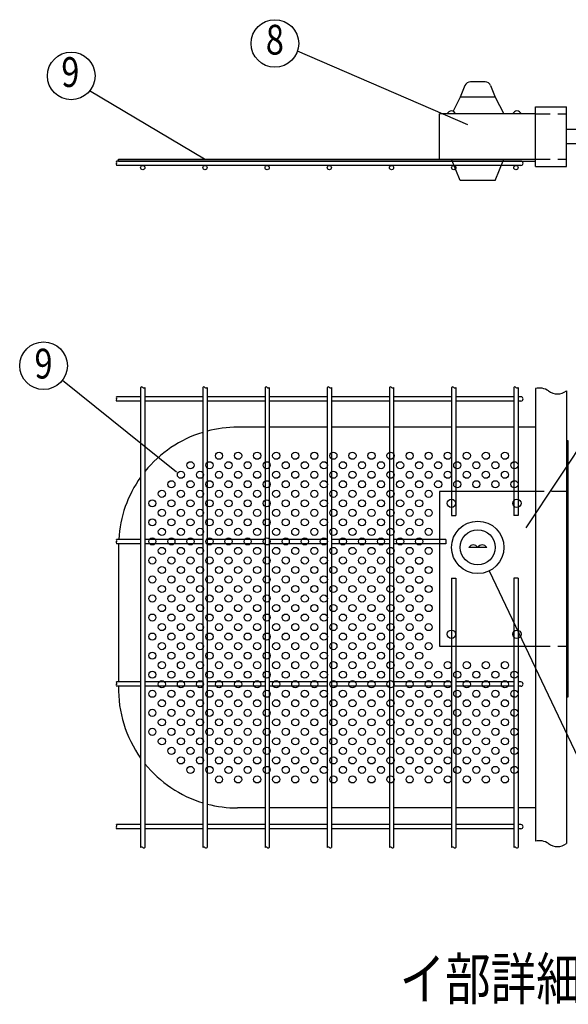
# Model space of a CAD drawing. Extents: x 214 to 7340, y 91 to 5280.
# Drawn here: x 3468 to 4389, y 2790 to 4445 of the extents above; entities that cross this region are included whole.
import ezdxf
from ezdxf.enums import TextEntityAlignment as Align

# ---------------------------------------------------------------- set-up
doc = ezdxf.new("R2010")
doc.units = 0
doc.header["$LTSCALE"] = 100
doc.header["$MEASUREMENT"] = 0
doc.linetypes.add('HIDDEN', pattern=[0.375, 0.25, -0.125])
for name, color, linetype in [('HASEN', 7, 'HIDDEN'), ('MOJI', 6, 'CONTINUOUS'), ('SJC', 1, 'CONTINUOUS'), ('SUNPOU', 4, 'CONTINUOUS')]:
    doc.layers.add(name, color=color, linetype=linetype)
doc.styles.add('EXT08', font='ROMANS', dxfattribs={"width": 0.8, "bigfont": 'EXTFONT'})

msp = doc.modelspace()

# ---------------------------------------------------------------- linework, layer by layer
at = {"layer": 'HASEN'}
for p, q in [((4334.03003, 4286.43199), (4386.03003, 4286.43199)), ((4334.03003, 4210.43199), (4386.03003, 4210.43199)), ((4386.03003, 3652.14442), (4334.03003, 3652.14442)), ((4334.03003, 3392.14442), (4386.03003, 3392.14442))]:
    msp.add_line(p, q, dxfattribs=at)
at = {"layer": 'MOJI'}
for p, q in [((4220.58395, 4267.97283), (3934.36557, 4391.87746)), ((4249.48382, 4340.43199), (4224.97624, 4340.43199)), ((3778.33486, 4210.43199), (3585.57371, 4325.1088)), ((4215.70383, 4334.17662), (4207.73003, 4314.43199)), ((4258.75624, 4334.17662), (4266.73003, 4314.43199)), ((4207.73003, 4314.43199), (4195.66789, 4291.13957)), ((4266.73003, 4314.43199), (4207.73003, 4314.43199)), ((4266.73003, 4314.43199), (4281.23003, 4286.43199)), ((4334.03003, 4286.43199), (4173.03003, 4286.43199)), ((4173.03003, 4210.43199), (4173.03003, 4286.43199)), ((4173.03003, 4210.43199), (4173.03003, 4286.43199)), ((3634.03003, 4210.43199), (4334.03003, 4210.43199)), ((3634.03003, 4207.23199), (3634.03003, 4210.43199)), ((3634.03003, 4207.23199), (4334.03003, 4207.23199)), ((4207.73003, 4174.43199), (4193.23003, 4210.43199)), ((4266.73003, 4174.43199), (4281.23003, 4210.43199)), ((4266.73003, 4174.43199), (4207.73003, 4174.43199)), ((4318.50474, 3590.79527), (4517.00195, 3891.17284)), ((3731.126, 3684.76148), (3539.72448, 3838.81837)), ((4252.23003, 3558.14442), (4222.23003, 3558.14442)), ((4256.14047, 3518.41539), (4496.1842, 3014.10638))]:
    msp.add_line(p, q, dxfattribs=at)
for centre, radius in [((3896.54313, 4404.89525), 40), ((3554.59004, 4350.40726), 40), ((3508.1483, 3863.3733), 40), ((3802.83003, 3712.14442), 6), ((3834.83003, 3712.14442), 6), ((3866.83003, 3712.14442), 6), ((3898.83003, 3712.14442), 6), ((3930.83003, 3712.14442), 6), ((3962.83003, 3712.14442), 6), ((3994.83003, 3712.14442), 6), ((4026.83003, 3712.14442), 6), ((4058.83003, 3712.14442), 6), ((4090.83003, 3712.14442), 6), ((4122.83003, 3712.14442), 6), ((4154.83003, 3712.14442), 6), ((4186.83003, 3712.14442), 6), ((4218.83003, 3712.14442), 6), ((4250.83003, 3712.14442), 6), ((4282.83003, 3712.14442), 6), ((3754.83003, 3696.14442), 6), ((3786.83003, 3696.14442), 6), ((3818.83003, 3696.14442), 6), ((3850.83003, 3696.14442), 6), ((3882.83003, 3696.14442), 6), ((3914.83003, 3696.14442), 6), ((3946.83003, 3696.14442), 6), ((3978.83003, 3696.14442), 6), ((4010.83003, 3696.14442), 6), ((4042.83003, 3696.14442), 6), ((4074.83003, 3696.14442), 6), ((4106.83003, 3696.14442), 6), ((4138.83003, 3696.14442), 6), ((4170.83003, 3696.14442), 6), ((4202.83003, 3696.14442), 6), ((4234.83003, 3696.14442), 6), ((4266.83003, 3696.14442), 6), ((4298.83003, 3696.14442), 6), ((3738.83003, 3680.14442), 6), ((3770.83003, 3680.14442), 6), ((3802.83003, 3680.14442), 6), ((3834.83003, 3680.14442), 6), ((3866.83003, 3680.14442), 6), ((3898.83003, 3680.14442), 6), ((3930.83003, 3680.14442), 6), ((3962.83003, 3680.14442), 6), ((3994.83003, 3680.14442), 6), ((4026.83003, 3680.14442), 6), ((4058.83003, 3680.14442), 6), ((4090.83003, 3680.14442), 6), ((4122.83003, 3680.14442), 6), ((4154.83003, 3680.14442), 6), ((4186.83003, 3680.14442), 6), ((4218.83003, 3680.14442), 6), ((4250.83003, 3680.14442), 6), ((4282.83003, 3680.14442), 6), ((3722.83003, 3664.14442), 6), ((3754.83003, 3664.14442), 6), ((3786.83003, 3664.14442), 6), ((3818.83003, 3664.14442), 6), ((3850.83003, 3664.14442), 6), ((3882.83003, 3664.14442), 6), ((3914.83003, 3664.14442), 6), ((3946.83003, 3664.14442), 6), ((3978.83003, 3664.14442), 6), ((4010.83003, 3664.14442), 6), ((4042.83003, 3664.14442), 6), ((4074.83003, 3664.14442), 6), ((4106.83003, 3664.14442), 6), ((4138.83003, 3664.14442), 6), ((4170.83003, 3664.14442), 6), ((4202.83003, 3664.14442), 6), ((4234.83003, 3664.14442), 6), ((4266.83003, 3664.14442), 6), ((4298.83003, 3664.14442), 6), ((3706.83003, 3648.14442), 6), ((3738.83003, 3648.14442), 6), ((3770.83003, 3648.14442), 6), ((3802.83003, 3648.14442), 6), ((3834.83003, 3648.14442), 6), ((3866.83003, 3648.14442), 6), ((3898.83003, 3648.14442), 6), ((3930.83003, 3648.14442), 6), ((3962.83003, 3648.14442), 6), ((3994.83003, 3648.14442), 6), ((4026.83003, 3648.14442), 6), ((4058.83003, 3648.14442), 6), ((4090.83003, 3648.14442), 6), ((4122.83003, 3648.14442), 6), ((4154.83003, 3648.14442), 6), ((3690.83003, 3632.14442), 6), ((3722.83003, 3632.14442), 6), ((3754.83003, 3632.14442), 6), ((3786.83003, 3632.14442), 6), ((3818.83003, 3632.14442), 6), ((3850.83003, 3632.14442), 6), ((3882.83003, 3632.14442), 6), ((3914.83003, 3632.14442), 6), ((3946.83003, 3632.14442), 6), ((3978.83003, 3632.14442), 6), ((4010.83003, 3632.14442), 6), ((4042.83003, 3632.14442), 6), ((4074.83003, 3632.14442), 6), ((4106.83003, 3632.14442), 6), ((4138.83003, 3632.14442), 6), ((4193.03003, 3632.14442), 7), ((4303.03003, 3632.14442), 7), ((3706.83003, 3616.14442), 6), ((3738.83003, 3616.14442), 6), ((3770.83003, 3616.14442), 6), ((3802.83003, 3616.14442), 6), ((3834.83003, 3616.14442), 6), ((3866.83003, 3616.14442), 6), ((3898.83003, 3616.14442), 6), ((3930.83003, 3616.14442), 6), ((3962.83003, 3616.14442), 6), ((3994.83003, 3616.14442), 6), ((4026.83003, 3616.14442), 6), ((4058.83003, 3616.14442), 6), ((4090.83003, 3616.14442), 6), ((4122.83003, 3616.14442), 6), ((4154.83003, 3616.14442), 6), ((3690.83003, 3600.14442), 6), ((3722.83003, 3600.14442), 6), ((3754.83003, 3600.14442), 6), ((3786.83003, 3600.14442), 6), ((3818.83003, 3600.14442), 6), ((3850.83003, 3600.14442), 6), ((3882.83003, 3600.14442), 6), ((3914.83003, 3600.14442), 6), ((3946.83003, 3600.14442), 6), ((3978.83003, 3600.14442), 6), ((4010.83003, 3600.14442), 6), ((4042.83003, 3600.14442), 6), ((4074.83003, 3600.14442), 6), ((4106.83003, 3600.14442), 6), ((4138.83003, 3600.14442), 6), ((4237.23003, 3558.14442), 44), ((3690.83003, 3568.14442), 6), ((3706.83003, 3584.14442), 6), ((3722.83003, 3568.14442), 6), ((3738.83003, 3584.14442), 6), ((3754.83003, 3568.14442), 6), ((3770.83003, 3584.14442), 6), ((3786.83003, 3568.14442), 6), ((3802.83003, 3584.14442), 6), ((3818.83003, 3568.14442), 6), ((3834.83003, 3584.14442), 6), ((3850.83003, 3568.14442), 6), ((3866.83003, 3584.14442), 6), ((3882.83003, 3568.14442), 6), ((3898.83003, 3584.14442), 6), ((3914.83003, 3568.14442), 6), ((3930.83003, 3584.14442), 6), ((3946.83003, 3568.14442), 6), ((3962.83003, 3584.14442), 6), ((3978.83003, 3568.14442), 6), ((3994.83003, 3584.14442), 6), ((4010.83003, 3568.14442), 6), ((4026.83003, 3584.14442), 6), ((4042.83003, 3568.14442), 6), ((4058.83003, 3584.14442), 6), ((4074.83003, 3568.14442), 6), ((4090.83003, 3584.14442), 6), ((4106.83003, 3568.14442), 6), ((4122.83003, 3584.14442), 6), ((4138.83003, 3568.14442), 6), ((4154.83003, 3584.14442), 6), ((4237.23003, 3558.14442), 29.5), ((3706.83003, 3552.14442), 6), ((3738.83003, 3552.14442), 6), ((3770.83003, 3552.14442), 6), ((3802.83003, 3552.14442), 6), ((3834.83003, 3552.14442), 6), ((3866.83003, 3552.14442), 6), ((3898.83003, 3552.14442), 6), ((3930.83003, 3552.14442), 6), ((3962.83003, 3552.14442), 6), ((3994.83003, 3552.14442), 6), ((4026.83003, 3552.14442), 6), ((4058.83003, 3552.14442), 6), ((4090.83003, 3552.14442), 6), ((4122.83003, 3552.14442), 6), ((4154.83003, 3552.14442), 6), ((3690.83003, 3536.14442), 6), ((3722.83003, 3536.14442), 6), ((3754.83003, 3536.14442), 6), ((3786.83003, 3536.14442), 6), ((3818.83003, 3536.14442), 6), ((3850.83003, 3536.14442), 6), ((3882.83003, 3536.14442), 6), ((3914.83003, 3536.14442), 6), ((3946.83003, 3536.14442), 6), ((3978.83003, 3536.14442), 6), ((4010.83003, 3536.14442), 6), ((4042.83003, 3536.14442), 6), ((4074.83003, 3536.14442), 6), ((4106.83003, 3536.14442), 6), ((4138.82699, 3535.68735), 6), ((3706.83003, 3520.14442), 6), ((3738.83003, 3520.14442), 6), ((3770.83003, 3520.14442), 6), ((3802.83003, 3520.14442), 6), ((3834.83003, 3520.14442), 6), ((3866.83003, 3520.14442), 6), ((3898.83003, 3520.14442), 6), ((3930.83003, 3520.14442), 6), ((3962.83003, 3520.14442), 6), ((3994.83003, 3520.14442), 6), ((4026.83003, 3520.14442), 6), ((4058.83003, 3520.14442), 6), ((4090.83003, 3520.14442), 6), ((4122.83003, 3520.14442), 6), ((4154.83003, 3520.14442), 6), ((3690.83003, 3504.14442), 6), ((3722.83003, 3504.14442), 6), ((3754.83003, 3504.14442), 6), ((3786.83003, 3504.14442), 6), ((3818.83003, 3504.14442), 6), ((3850.83003, 3504.14442), 6), ((3882.83003, 3504.14442), 6), ((3914.83003, 3504.14442), 6), ((3946.83003, 3504.14442), 6), ((3978.83003, 3504.14442), 6), ((4010.83003, 3504.14442), 6), ((4042.83003, 3504.14442), 6), ((4074.83003, 3504.14442), 6), ((4106.83003, 3504.14442), 6), ((4138.82699, 3503.68735), 6), ((3706.83003, 3488.14442), 6), ((3738.83003, 3488.14442), 6), ((3770.83003, 3488.14442), 6), ((3802.83003, 3488.14442), 6), ((3834.83003, 3488.14442), 6), ((3866.83003, 3488.14442), 6), ((3898.83003, 3488.14442), 6), ((3930.83003, 3488.14442), 6), ((3962.83003, 3488.14442), 6), ((3994.83003, 3488.14442), 6), ((4026.83003, 3488.14442), 6), ((4058.83003, 3488.14442), 6), ((4090.83003, 3488.14442), 6), ((4122.83003, 3488.14442), 6), ((4154.83003, 3488.14442), 6), ((3690.83003, 3472.14442), 6), ((3722.83003, 3472.14442), 6), ((3754.83003, 3472.14442), 6), ((3786.83003, 3472.14442), 6), ((3818.83003, 3472.14442), 6), ((3850.83003, 3472.14442), 6), ((3882.83003, 3472.14442), 6), ((3914.83003, 3472.14442), 6), ((3946.83003, 3472.14442), 6), ((3978.83003, 3472.14442), 6), ((4010.83003, 3472.14442), 6), ((4042.83003, 3472.14442), 6), ((4074.83003, 3472.14442), 6), ((4106.83003, 3472.14442), 6), ((4138.83003, 3472.14442), 6), ((3706.83003, 3456.14442), 6), ((3738.83003, 3456.14442), 6), ((3770.83003, 3456.14442), 6), ((3802.83003, 3456.14442), 6), ((3834.83003, 3456.14442), 6), ((3866.83003, 3456.14442), 6), ((3898.83003, 3456.14442), 6), ((3930.83003, 3456.14442), 6), ((3962.83003, 3456.14442), 6), ((3994.83003, 3456.14442), 6), ((4026.83003, 3456.14442), 6), ((4058.83003, 3456.14442), 6), ((4090.83003, 3456.14442), 6), ((4122.83003, 3456.14442), 6), ((4154.83003, 3456.14442), 6), ((3690.83003, 3440.14442), 6), ((3722.83003, 3440.14442), 6), ((3754.83003, 3440.14442), 6), ((3786.83003, 3440.14442), 6), ((3818.83003, 3440.14442), 6), ((3850.83003, 3440.14442), 6), ((3882.83003, 3440.14442), 6), ((3914.83003, 3440.14442), 6), ((3946.83003, 3440.14442), 6), ((3978.83003, 3440.14442), 6), ((4010.83003, 3440.14442), 6), ((4042.83003, 3440.14442), 6), ((4074.83003, 3440.14442), 6), ((4106.83003, 3440.14442), 6), ((4138.83003, 3440.14442), 6), ((3706.83003, 3424.14442), 6), ((3738.83003, 3424.14442), 6), ((3770.83003, 3424.14442), 6), ((3802.83003, 3424.14442), 6), ((3834.83003, 3424.14442), 6), ((3866.83003, 3424.14442), 6), ((3898.83003, 3424.14442), 6), ((3930.83003, 3424.14442), 6), ((3962.83003, 3424.14442), 6), ((3994.83003, 3424.14442), 6), ((4026.83003, 3424.14442), 6), ((4058.83003, 3424.14442), 6), ((4090.83003, 3424.14442), 6), ((4122.83003, 3424.14442), 6), ((4154.83003, 3424.14442), 6), ((3690.83003, 3408.14442), 6), ((3722.83003, 3408.14442), 6), ((3754.83003, 3408.14442), 6), ((3786.83003, 3408.14442), 6), ((3818.83003, 3408.14442), 6), ((3850.83003, 3408.14442), 6), ((3882.83003, 3408.14442), 6), ((3914.83003, 3408.14442), 6), ((3946.83003, 3408.14442), 6), ((3978.83003, 3408.14442), 6), ((4010.83003, 3408.14442), 6), ((4042.83003, 3408.14442), 6), ((4074.83003, 3408.14442), 6), ((4106.83003, 3408.14442), 6), ((4138.83003, 3408.14442), 6), ((4193.03003, 3412.14442), 7), ((4303.03003, 3412.14442), 7), ((3706.83003, 3392.14442), 6), ((3738.83003, 3392.14442), 6), ((3770.83003, 3392.14442), 6), ((3802.83003, 3392.14442), 6), ((3834.83003, 3392.14442), 6), ((3866.83003, 3392.14442), 6), ((3898.83003, 3392.14442), 6), ((3930.83003, 3392.14442), 6), ((3962.83003, 3392.14442), 6), ((3994.83003, 3392.14442), 6), ((4026.83003, 3392.14442), 6), ((4058.83003, 3392.14442), 6), ((4090.83003, 3392.14442), 6), ((4122.83003, 3392.14442), 6), ((4154.83003, 3392.14442), 6), ((3690.83003, 3376.14442), 6), ((3722.83003, 3376.14442), 6), ((3754.83003, 3376.14442), 6), ((3786.83003, 3376.14442), 6), ((3818.83003, 3376.14442), 6), ((3850.83003, 3376.14442), 6), ((3882.83003, 3376.14442), 6), ((3914.83003, 3376.14442), 6), ((3946.83003, 3376.14442), 6), ((3978.83003, 3376.14442), 6), ((4010.83003, 3376.14442), 6), ((4042.83003, 3376.14442), 6), ((4074.83003, 3376.14442), 6), ((4106.83003, 3376.14442), 6), ((4138.83003, 3376.14442), 6), ((3706.83003, 3360.14442), 6), ((3738.83003, 3360.14442), 6), ((3770.83003, 3360.14442), 6), ((3802.83003, 3360.14442), 6), ((3834.83003, 3360.14442), 6), ((3866.83003, 3360.14442), 6), ((3898.83003, 3360.14442), 6), ((3930.83003, 3360.14442), 6), ((3962.83003, 3360.14442), 6), ((3994.83003, 3360.14442), 6), ((4026.83003, 3360.14442), 6), ((4058.83003, 3360.14442), 6), ((4090.83003, 3360.14442), 6), ((4122.83003, 3360.14442), 6), ((4154.83003, 3360.14442), 6), ((4186.83003, 3360.14442), 6), ((4218.83003, 3360.14442), 6), ((4250.83003, 3360.14442), 6), ((4282.83003, 3360.14442), 6), ((3690.83003, 3344.14442), 6), ((3722.83003, 3344.14442), 6), ((3754.83003, 3344.14442), 6), ((3786.83003, 3344.14442), 6), ((3818.83003, 3344.14442), 6), ((3850.83003, 3344.14442), 6), ((3882.83003, 3344.14442), 6), ((3914.83003, 3344.14442), 6), ((3946.83003, 3344.14442), 6), ((3978.83003, 3344.14442), 6), ((4010.83003, 3344.14442), 6), ((4042.83003, 3344.14442), 6), ((4074.83003, 3344.14442), 6), ((4106.83003, 3344.14442), 6), ((4138.83003, 3344.14442), 6), ((4170.83003, 3344.14442), 6), ((4202.83003, 3344.14442), 6), ((4234.83003, 3344.14442), 6), ((4266.83003, 3344.14442), 6), ((4298.83003, 3344.14442), 6), ((3706.83003, 3328.14442), 6), ((3738.83003, 3328.14442), 6), ((3770.83003, 3328.14442), 6), ((3802.83003, 3328.14442), 6), ((3834.83003, 3328.14442), 6), ((3866.83003, 3328.14442), 6), ((3898.83003, 3328.14442), 6), ((3930.83003, 3328.14442), 6), ((3962.83003, 3328.14442), 6), ((3994.83003, 3328.14442), 6), ((4026.83003, 3328.14442), 6), ((4058.83003, 3328.14442), 6), ((4090.83003, 3328.14442), 6), ((4122.83003, 3328.14442), 6), ((4154.83003, 3328.14442), 6), ((4186.83003, 3328.14442), 6), ((4218.83003, 3328.14442), 6), ((4250.83003, 3328.14442), 6), ((4282.83003, 3328.14442), 6), ((3690.83003, 3312.14442), 6), ((3722.83003, 3312.14442), 6), ((3754.83003, 3312.14442), 6), ((3786.83003, 3312.14442), 6), ((3818.83003, 3312.14442), 6), ((3850.83003, 3312.14442), 6), ((3882.83003, 3312.14442), 6), ((3914.83003, 3312.14442), 6), ((3946.83003, 3312.14442), 6), ((3978.83003, 3312.14442), 6), ((4010.83003, 3312.14442), 6), ((4042.83003, 3312.14442), 6), ((4074.83003, 3312.14442), 6), ((4106.83003, 3312.14442), 6), ((4138.83003, 3312.14442), 6), ((4170.83003, 3312.14442), 6), ((4202.83003, 3312.14442), 6), ((4234.83003, 3312.14442), 6), ((4266.83003, 3312.14442), 6), ((4298.83003, 3312.14442), 6), ((3706.83003, 3296.14442), 6), ((3738.83003, 3296.14442), 6), ((3770.83003, 3296.14442), 6), ((3802.83003, 3296.14442), 6), ((3834.83003, 3296.14442), 6), ((3866.83003, 3296.14442), 6), ((3898.83003, 3296.14442), 6), ((3930.83003, 3296.14442), 6), ((3962.83003, 3296.14442), 6), ((3994.83003, 3296.14442), 6), ((4026.83003, 3296.14442), 6), ((4058.83003, 3296.14442), 6), ((4090.83003, 3296.14442), 6), ((4122.83003, 3296.14442), 6), ((4154.83003, 3296.14442), 6), ((4186.83003, 3296.14442), 6), ((4218.83003, 3296.14442), 6), ((4250.83003, 3296.14442), 6), ((4282.83003, 3296.14442), 6), ((3690.83003, 3280.14442), 6), ((3722.83003, 3280.14442), 6), ((3754.83003, 3280.14442), 6), ((3786.83003, 3280.14442), 6), ((3818.83003, 3280.14442), 6), ((3850.83003, 3280.14442), 6), ((3882.83003, 3280.14442), 6), ((3914.83003, 3280.14442), 6), ((3946.83003, 3280.14442), 6), ((3978.83003, 3280.14442), 6), ((4010.83003, 3280.14442), 6), ((4042.83003, 3280.14442), 6), ((4074.83003, 3280.14442), 6), ((4106.83003, 3280.14442), 6), ((4138.83003, 3280.14442), 6), ((4170.83003, 3280.14442), 6), ((4202.83003, 3280.14442), 6), ((4234.83003, 3280.14442), 6), ((4266.83003, 3280.14442), 6), ((4298.83003, 3280.14442), 6), ((3706.83003, 3264.14442), 6), ((3738.83003, 3264.14442), 6), ((3770.83003, 3264.14442), 6), ((3802.83003, 3264.14442), 6), ((3834.83003, 3264.14442), 6), ((3866.83003, 3264.14442), 6), ((3898.83003, 3264.14442), 6), ((3930.83003, 3264.14442), 6), ((3962.83003, 3264.14442), 6), ((3994.83003, 3264.14442), 6), ((4026.83003, 3264.14442), 6), ((4058.83003, 3264.14442), 6), ((4090.83003, 3264.14442), 6), ((4122.83003, 3264.14442), 6), ((4154.83003, 3264.14442), 6), ((4186.83003, 3264.14442), 6), ((4218.83003, 3264.14442), 6), ((4250.83003, 3264.14442), 6), ((4282.83003, 3264.14442), 6), ((3690.83003, 3248.14442), 6), ((3722.83003, 3248.14442), 6), ((3754.83003, 3248.14442), 6), ((3786.83003, 3248.14442), 6), ((3818.83003, 3248.14442), 6), ((3850.83003, 3248.14442), 6), ((3882.83003, 3248.14442), 6), ((3914.83003, 3248.14442), 6), ((3946.83003, 3248.14442), 6), ((3978.83003, 3248.14442), 6), ((4010.83003, 3248.14442), 6), ((4042.83003, 3248.14442), 6), ((4074.83003, 3248.14442), 6), ((4106.83003, 3248.14442), 6), ((4138.83003, 3248.14442), 6), ((4170.83003, 3248.14442), 6), ((4202.83003, 3248.14442), 6), ((4234.83003, 3248.14442), 6), ((4266.83003, 3248.14442), 6), ((4298.83003, 3248.14442), 6), ((3706.83003, 3232.14442), 6), ((3738.83003, 3232.14442), 6), ((3770.83003, 3232.14442), 6), ((3802.83003, 3232.14442), 6), ((3834.83003, 3232.14442), 6), ((3866.83003, 3232.14442), 6), ((3898.83003, 3232.14442), 6), ((3930.83003, 3232.14442), 6), ((3962.83003, 3232.14442), 6), ((3994.83003, 3232.14442), 6), ((4026.83003, 3232.14442), 6), ((4058.83003, 3232.14442), 6), ((4090.83003, 3232.14442), 6), ((4122.83003, 3232.14442), 6), ((4154.83003, 3232.14442), 6), ((4186.83003, 3232.14442), 6), ((4218.83003, 3232.14442), 6), ((4250.83003, 3232.14442), 6), ((4282.83003, 3232.14442), 6), ((3722.83003, 3216.14442), 6), ((3754.83003, 3216.14442), 6), ((3786.83003, 3216.14442), 6), ((3818.83003, 3216.14442), 6), ((3850.83003, 3216.14442), 6), ((3882.83003, 3216.14442), 6), ((3914.83003, 3216.14442), 6), ((3946.83003, 3216.14442), 6), ((3978.83003, 3216.14442), 6), ((4010.83003, 3216.14442), 6), ((4042.83003, 3216.14442), 6), ((4074.83003, 3216.14442), 6), ((4106.83003, 3216.14442), 6), ((4138.83003, 3216.14442), 6), ((4170.83003, 3216.14442), 6), ((4202.83003, 3216.14442), 6), ((4234.83003, 3216.14442), 6), ((4266.83003, 3216.14442), 6), ((4298.83003, 3216.14442), 6), ((3738.83003, 3200.14442), 6), ((3770.83003, 3200.14442), 6), ((3802.83003, 3200.14442), 6), ((3834.83003, 3200.14442), 6), ((3866.83003, 3200.14442), 6), ((3898.83003, 3200.14442), 6), ((3930.83003, 3200.14442), 6), ((3962.83003, 3200.14442), 6), ((3994.83003, 3200.14442), 6), ((4026.83003, 3200.14442), 6), ((4058.83003, 3200.14442), 6), ((4090.83003, 3200.14442), 6), ((4122.83003, 3200.14442), 6), ((4154.83003, 3200.14442), 6), ((4186.83003, 3200.14442), 6), ((4218.83003, 3200.14442), 6), ((4250.83003, 3200.14442), 6), ((4282.83003, 3200.14442), 6), ((3754.83003, 3184.14442), 6), ((3786.83003, 3184.14442), 6), ((3818.83003, 3184.14442), 6), ((3850.83003, 3184.14442), 6), ((3882.83003, 3184.14442), 6), ((3914.83003, 3184.14442), 6), ((3946.83003, 3184.14442), 6), ((3978.83003, 3184.14442), 6), ((4010.83003, 3184.14442), 6), ((4042.83003, 3184.14442), 6), ((4074.83003, 3184.14442), 6), ((4106.83003, 3184.14442), 6), ((4138.83003, 3184.14442), 6), ((4170.83003, 3184.14442), 6), ((4202.83003, 3184.14442), 6), ((4234.83003, 3184.14442), 6), ((4266.83003, 3184.14442), 6), ((4298.83003, 3184.14442), 6), ((3802.83003, 3168.14442), 6), ((3834.83003, 3168.14442), 6), ((3866.83003, 3168.14442), 6), ((3898.83003, 3168.14442), 6), ((3930.83003, 3168.14442), 6), ((3962.83003, 3168.14442), 6), ((3994.83003, 3168.14442), 6), ((4026.83003, 3168.14442), 6), ((4058.83003, 3168.14442), 6), ((4090.83003, 3168.14442), 6), ((4122.83003, 3168.14442), 6), ((4154.83003, 3168.14442), 6), ((4186.83003, 3168.14442), 6), ((4218.83003, 3168.14442), 6), ((4250.83003, 3168.14442), 6), ((4282.83003, 3168.14442), 6)]:
    msp.add_circle(centre, radius, dxfattribs=at)
for centre, radius, start, end in [((4224.97624, 4330.43199), 10, 90, 158.00887008), ((4249.48382, 4330.43199), 10, 21.99112992, 90), ((4193.03003, 4284.32046), 7.31154, 16.78585038, 163.21414962), ((4303.03003, 4284.32046), 7.31154, 16.78585038, 163.21414962), ((4229.73003, 3553.28706), 8.93554, 32.92898981, 147.07101019), ((4244.73003, 3553.28706), 8.93554, 32.92898981, 147.07101019)]:
    msp.add_arc(centre, radius, start, end, dxfattribs=at)
at = {"layer": 'SJC'}
for p, q in [((4334.03003, 4198.43199), (4334.03003, 4298.43199)), ((4334.03003, 4298.43199), (4386.03003, 4298.43199)), ((4386.03003, 4198.43199), (4386.03003, 4298.43199)), ((4406.03003, 4260.43199), (4386.03003, 4260.43199)), ((4406.03003, 4236.43199), (4386.03003, 4236.43199)), ((4309.63003, 4207.23199), (3630.40862, 4207.23199)), ((4309.63003, 4200.03199), (3630.40862, 4200.03199)), ((4334.03003, 4198.43199), (4386.03003, 4198.43199)), ((3671.23003, 3827.04803), (3671.23003, 3053.79365)), ((3678.43003, 3827.04803), (3678.43003, 3053.79365)), ((3775.63003, 3827.04803), (3775.63003, 3053.79365)), ((3782.83003, 3827.04803), (3782.83003, 3053.79365)), ((3880.03003, 3827.04803), (3880.03003, 3053.79365)), ((3887.23003, 3827.04803), (3887.23003, 3053.79365)), ((3984.43003, 3827.04803), (3984.43003, 3053.79365)), ((3991.63003, 3827.04803), (3991.63003, 3053.79365)), ((4088.83003, 3827.04803), (4088.83003, 3053.79365)), ((4096.03003, 3827.04803), (4096.03003, 3053.79365)), ((4193.23003, 3827.04803), (4193.23003, 3611.72895)), ((4200.43003, 3827.04803), (4200.43003, 3611.72895)), ((4297.63003, 3827.04803), (4297.63003, 3611.72895)), ((4304.83003, 3827.04803), (4304.83003, 3611.72895)), ((4334.03003, 3824.87174), (4334.03003, 3064.16245)), ((3671.23003, 3811.14442), (3630.40862, 3811.14442)), ((3775.63003, 3811.14442), (3678.43003, 3811.14442)), ((3880.03003, 3811.14442), (3782.83003, 3811.14442)), ((3984.43003, 3811.14442), (3887.23003, 3811.14442)), ((4088.83003, 3811.14442), (3991.63003, 3811.14442)), ((4193.23003, 3811.14442), (4096.03003, 3811.14442)), ((4096.83003, 3807.09019), (4096.03003, 3807.09019)), ((4297.63003, 3811.14442), (4200.43003, 3811.14442)), ((4309.63003, 3811.14442), (4304.83003, 3811.14442)), ((4386.03003, 3820.941), (4386.03003, 3060.23171)), ((3671.23003, 3803.94442), (3630.40862, 3803.94442)), ((3775.63003, 3803.94442), (3678.43003, 3803.94442)), ((3880.03003, 3803.94442), (3782.83003, 3803.94442)), ((3984.43003, 3803.94442), (3887.23003, 3803.94442)), ((4088.83003, 3803.94442), (3991.63003, 3803.94442)), ((4193.23003, 3803.94442), (4096.03003, 3803.94442)), ((4297.63003, 3803.94442), (4200.43003, 3803.94442)), ((4309.63003, 3803.94442), (4304.83003, 3803.94442)), ((4386.03003, 3737.14442), (4386.03003, 3307.14442)), ((4389.23003, 3737.14442), (4386.03003, 3737.14442)), ((4386.03003, 3737.14442), (4389.23003, 3737.14442)), ((4389.23003, 3307.14442), (4389.23003, 3737.14442)), ((4193.23003, 3611.72895), (4200.43003, 3611.72895)), ((4304.83003, 3611.72895), (4297.63003, 3611.72895)), ((3671.23003, 3571.54442), (3630.40862, 3571.54442)), ((3671.23003, 3564.34442), (3630.40862, 3564.34442)), ((3775.63003, 3571.54442), (3678.43003, 3571.54442)), ((3775.63003, 3564.34442), (3678.43003, 3564.34442)), ((3880.03003, 3571.54442), (3782.83003, 3571.54442)), ((3880.03003, 3564.34442), (3782.83003, 3564.34442)), ((3984.43003, 3571.54442), (3887.23003, 3571.54442)), ((3984.43003, 3564.34442), (3887.23003, 3564.34442)), ((4088.83003, 3571.54442), (3991.63003, 3571.54442)), ((4088.83003, 3564.34442), (3991.63003, 3564.34442)), ((4183.52068, 3571.54442), (4096.03003, 3571.54442)), ((4183.52068, 3564.34442), (4096.03003, 3564.34442)), ((4183.52068, 3571.54442), (4183.52068, 3564.34442)), ((4193.23003, 3506.52829), (4193.23003, 3053.79365)), ((4193.23003, 3506.52829), (4200.43003, 3506.52829)), ((4200.43003, 3506.52829), (4200.43003, 3053.79365)), ((4297.63003, 3506.52829), (4297.63003, 3053.79365)), ((4304.83003, 3506.52829), (4297.63003, 3506.52829)), ((4304.83003, 3506.52829), (4304.83003, 3053.79365)), ((3671.23003, 3331.94442), (3630.40862, 3331.94442)), ((3775.63003, 3331.94442), (3678.43003, 3331.94442)), ((3880.03003, 3331.94442), (3782.83003, 3331.94442)), ((3984.43003, 3331.94442), (3887.23003, 3331.94442)), ((4088.83003, 3331.94442), (3991.63003, 3331.94442)), ((4193.23003, 3331.94442), (4096.03003, 3331.94442)), ((4297.63003, 3331.94442), (4200.43003, 3331.94442)), ((4309.63003, 3331.94442), (4304.83003, 3331.94442)), ((3671.23003, 3324.74442), (3630.40862, 3324.74442)), ((3775.63003, 3324.74442), (3678.43003, 3324.74442)), ((3880.03003, 3324.74442), (3782.83003, 3324.74442)), ((3984.43003, 3324.74442), (3887.23003, 3324.74442)), ((4088.83003, 3324.74442), (3991.63003, 3324.74442)), ((4193.23003, 3324.74442), (4096.03003, 3324.74442)), ((4297.63003, 3324.74442), (4200.43003, 3324.74442)), ((4309.63003, 3324.74442), (4304.83003, 3324.74442)), ((4386.03003, 3307.14442), (4389.23003, 3307.14442)), ((3671.23003, 3092.34442), (3630.40862, 3092.34442)), ((3671.23003, 3085.14442), (3630.40862, 3085.14442)), ((3775.63003, 3092.34442), (3678.43003, 3092.34442)), ((3775.63003, 3085.14442), (3678.43003, 3085.14442)), ((3880.03003, 3092.34442), (3782.83003, 3092.34442)), ((3880.03003, 3085.14442), (3782.83003, 3085.14442)), ((3984.43003, 3092.34442), (3887.23003, 3092.34442)), ((3984.43003, 3085.14442), (3887.23003, 3085.14442)), ((4088.83003, 3092.34442), (3991.63003, 3092.34442)), ((4088.83003, 3085.14442), (3991.63003, 3085.14442)), ((4193.23003, 3092.34442), (4096.03003, 3092.34442)), ((4193.23003, 3085.14442), (4096.03003, 3085.14442)), ((4297.63003, 3092.34442), (4200.43003, 3092.34442)), ((4297.63003, 3085.14442), (4200.43003, 3085.14442)), ((4309.63003, 3092.34442), (4304.83003, 3092.34442)), ((4309.63003, 3085.14442), (4304.83003, 3085.14442))]:
    msp.add_line(p, q, dxfattribs=at)
for centre, radius, start, end in [((3633.12236, 4201.83199), 3.25643, 146.44398753, 213.55601247), ((3627.69489, 4205.43199), 3.25643, 326.44398753, 33.55601247), ((4309.63003, 4203.63199), 3.6, 270, 90), ((3673.03003, 3825.26034), 2.53689, 44.80337929, 135.19662071), ((3676.63003, 3828.83571), 2.53689, 224.80337929, 315.19662071), ((3777.43003, 3825.26034), 2.53689, 44.80337929, 135.19662071), ((3781.03003, 3828.83571), 2.53689, 224.80337929, 315.19662071), ((3881.83003, 3825.26034), 2.53689, 44.80337929, 135.19662071), ((3885.43003, 3828.83571), 2.53689, 224.80337929, 315.19662071), ((3986.23003, 3825.26034), 2.53689, 44.80337929, 135.19662071), ((3989.83003, 3828.83571), 2.53689, 224.80337929, 315.19662071), ((4090.63003, 3825.26034), 2.53689, 44.80337929, 135.19662071), ((4094.23003, 3828.83571), 2.53689, 224.80337929, 315.19662071), ((4195.03003, 3825.26034), 2.53689, 44.80337929, 135.19662071), ((4198.63003, 3828.83571), 2.53689, 224.80337929, 315.19662071), ((4299.43003, 3825.26034), 2.53689, 44.80337929, 135.19662071), ((4303.03003, 3828.83571), 2.53689, 224.80337929, 315.19662071), ((4341.03003, 3800.51873), 25.33909, 53.703011, 106.03670178), ((3633.12236, 3805.74442), 3.25643, 146.44398753, 213.55601247), ((3627.69489, 3809.34442), 3.25643, 326.44398753, 33.55601247), ((4309.63003, 3807.54442), 3.6, 270, 90), ((4371.03003, 3841.36328), 25.33909, 233.703011, 306.296989), ((3633.12236, 3566.14442), 3.25643, 146.44398753, 213.55601247), ((3627.69489, 3569.74442), 3.25643, 326.44398753, 33.55601247), ((3633.12236, 3326.54442), 3.25643, 146.44398753, 213.55601247), ((3627.69489, 3330.14442), 3.25643, 326.44398753, 33.55601247), ((4309.63003, 3328.34442), 3.6, 270, 90), ((3633.12236, 3086.94442), 3.25643, 146.44398753, 213.55601247), ((3627.69489, 3090.54442), 3.25643, 326.44398753, 33.55601247), ((4309.63003, 3088.74442), 3.6, 270, 90), ((4341.03003, 3039.80944), 25.33909, 53.703011, 106.03670178), ((3673.03003, 3052.00596), 2.53689, 44.80337929, 135.19662071), ((3676.63003, 3055.58134), 2.53689, 224.80337929, 315.19662071), ((3777.43003, 3052.00596), 2.53689, 44.80337929, 135.19662071), ((3781.03003, 3055.58134), 2.53689, 224.80337929, 315.19662071), ((3881.83003, 3052.00596), 2.53689, 44.80337929, 135.19662071), ((3885.43003, 3055.58134), 2.53689, 224.80337929, 315.19662071), ((3986.23003, 3052.00596), 2.53689, 44.80337929, 135.19662071), ((3989.83003, 3055.58134), 2.53689, 224.80337929, 315.19662071), ((4090.63003, 3052.00596), 2.53689, 44.80337929, 135.19662071), ((4094.23003, 3055.58134), 2.53689, 224.80337929, 315.19662071), ((4195.03003, 3052.00596), 2.53689, 44.80337929, 135.19662071), ((4198.63003, 3055.58134), 2.53689, 224.80337929, 315.19662071), ((4299.43003, 3052.00596), 2.53689, 44.80337929, 135.19662071), ((4303.03003, 3055.58134), 2.53689, 224.80337929, 315.19662071), ((4371.03003, 3080.65399), 25.33909, 233.703011, 306.296989)]:
    msp.add_arc(centre, radius, start, end, dxfattribs=at)
at = {"layer": 'SUNPOU'}
for p, q in [((3880.03003, 3760.14442), (3834.03003, 3760.14442)), ((3984.43003, 3760.14442), (3887.23003, 3760.14442)), ((4088.83003, 3760.14442), (3991.63003, 3760.14442)), ((4193.23003, 3760.14442), (4096.03003, 3760.14442)), ((4297.63003, 3760.14442), (4200.43003, 3760.14442)), ((4334.03003, 3760.14442), (4304.83003, 3760.14442)), ((4173.03003, 3652.14442), (4173.03003, 3392.14442)), ((4334.03003, 3652.14442), (4173.03003, 3652.14442)), ((3634.03003, 3564.34442), (3634.03003, 3331.94442)), ((4173.03003, 3392.14442), (4334.03003, 3392.14442)), ((3880.03003, 3120.14442), (3834.03003, 3120.14442)), ((3984.43003, 3120.14442), (3887.23003, 3120.14442)), ((4088.83003, 3120.14442), (3991.63003, 3120.14442)), ((4193.23003, 3120.14442), (4096.03003, 3120.14442)), ((4297.63003, 3120.14442), (4200.43003, 3120.14442)), ((4334.03003, 3120.14442), (4304.83003, 3120.14442))]:
    msp.add_line(p, q, dxfattribs=at)
for centre in [(3674.83003, 4196.43199), (3779.23003, 4196.43199), (3883.63003, 4196.43199), (3988.03003, 4196.43199), (4092.43003, 4196.43199), (4196.83003, 4196.43199), (4301.23003, 4196.43199)]:
    msp.add_circle(centre, 3.6, dxfattribs=at)
for centre, start, end in [((3834.03003, 3560.14442), 90, 104.83284792), ((3834.03003, 3560.14442), 106.97773111, 141.07782028), ((3834.03003, 3560.14442), 144.48860383, 176.73236951), ((3834.03003, 3320.14442), 178.68208086, 215.51139617), ((3834.03003, 3320.14442), 218.92217972, 253.02226889), ((3834.03003, 3320.14442), 255.16715208, 270)]:
    msp.add_arc(centre, 200, start, end, dxfattribs=at)

# ---------------------------------------------------------------- texts
at = {"layer": 'MOJI', "style": 'EXT08', "width": 0.8}
for s, p in [('8', (3896.54313, 4404.89525)), ('9', (3553.16846, 4350.40726)), ('9', (3508.1483, 3860.41563))]:
    msp.add_text(s, height=50, dxfattribs=at).set_placement(p, align=Align.MIDDLE)
msp.add_text('イ部詳細図', height=70, dxfattribs=at).set_placement((4106.10645, 2797.96254))

doc.saveas('drawing.dxf')
